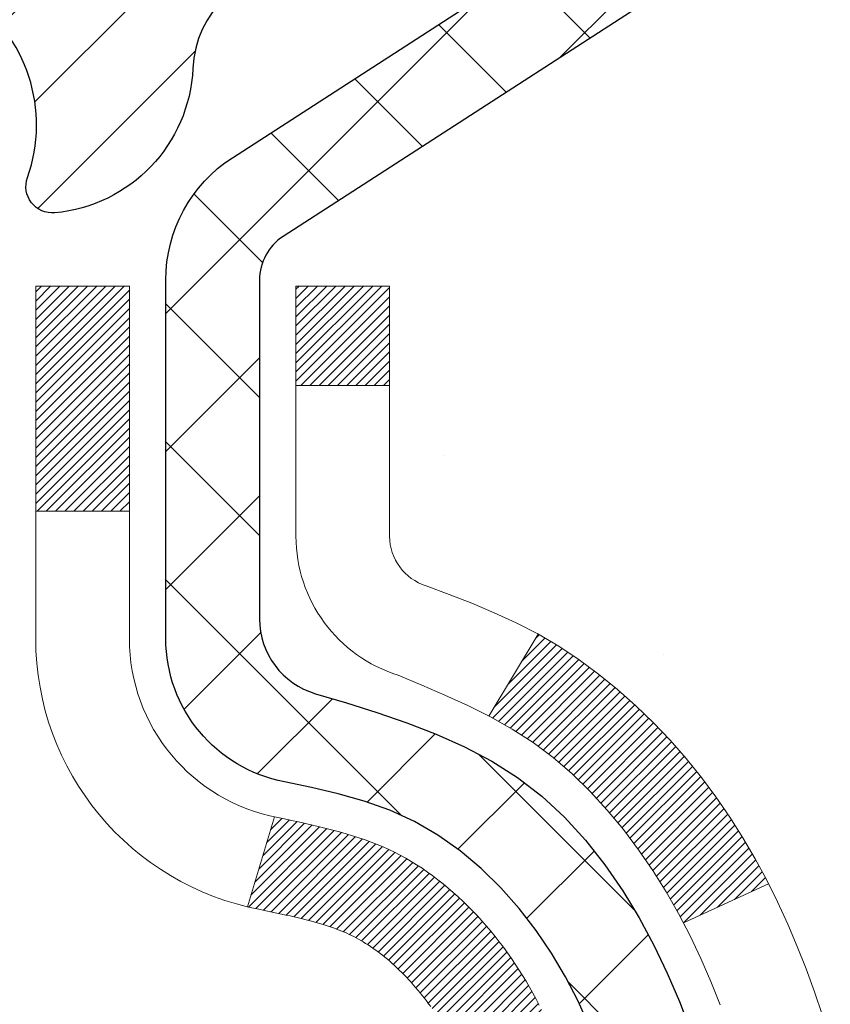
# Model space of a CAD drawing. Extents: x -308 to 3254, y -284 to 1977.
# Drawn here: x 19 to 20, y 19 to 20 of the extents above; entities that cross this region are included whole.
import ezdxf

# ---------------------------------------------------------------- set-up
doc = ezdxf.new("R2010")
doc.units = 0
doc.header["$LTSCALE"] = 5
doc.header["$MEASUREMENT"] = 0
for name, color, linetype, lineweight in [('CONCRETE - H', 130, 'CONTINUOUS', 9), ('DECK COAT - H', 20, 'CONTINUOUS', 20), ('DECK COAT - L', 22, 'CONTINUOUS', 18), ('MIG FOOT - H', 251, 'CONTINUOUS', 20), ('MIG RETAINER - H', 251, 'CONTINUOUS', 20), ('MIG RETAINER - L', 7, 'CONTINUOUS', 30), ('PVC SIDESHEET - H', 170, 'CONTINUOUS', 20), ('PVC SIDESHEET - L', 150, 'CONTINUOUS', 25), ('TEXT - 4', 241, 'CONTINUOUS', 25)]:
    doc.layers.add(name, color=color, linetype=linetype, lineweight=lineweight)
doc.styles.add('ROMANS', font='romans', dxfattribs={"width": 0.9})
doc.dimstyles.get("Standard").update_dxf_attribs({"dimtxt": 0.18, "dimasz": 0.18, "dimexe": 0.18, "dimexo": 0.0625, "dimgap": 0.09, "dimtad": 0, "dimtih": 1, "dimtoh": 1, "dimdec": 4, "dimzin": 0, "dimdsep": 46, "dimtxsty": 'Standard', "dimcen": 0.09, "dimadec": 0, "dimazin": 0, "dimtfac": 1, "dimtdec": 4, "dimtofl": 0, "dimtmove": 0, "dimatfit": 3, "dimfxl": 1, "dimtolj": 1, "dimtzin": 0, "dimarcsym": 0})

msp = doc.modelspace()

# ---------------------------------------------------------------- hatches: boundary and pattern name
at = {"layer": 'CONCRETE - H'}
h = msp.add_hatch(dxfattribs=at)
h.set_pattern_fill('AR-CONC', color=256, scale=0.19)
h.set_pattern_definition([(49.99999999999999, (-105.3136168264671, 707.9384088602638), (1.362794346941432, -0.1192290564669307), [0.1425, -1.5675]), (355, (-105.3136168264671, 707.9384088602638), (-0.2636275338647, 1.429165054030022), [0.114, -1.254]), (100.45144446, (-105.2000506325671, 707.9284731066639), (1.099166808781513, 1.309935982840396), [0.1211063648, -1.3321700128]), (46.18420000000002, (-105.3136168264671, 708.3184088602638), (2.027758528275987, -0.3144866335068454), [0.2137499999999999, -2.351249999999999]), (96.63563549, (-105.1446370109671, 708.2922015769639), (1.775857696781034, 1.850825341471646), [0.1816596498, -1.998256144]), (351.1841639899999, (-105.3136168264671, 708.3184088602638), (1.775857695604069, 1.850825340512981), [0.171, -1.8810000019]), (21, (-105.1236168264671, 708.2234088602638), (1.134123399025077, -0.7649758922641438), [0.1425, -1.5675]), (326.0000000000001, (-105.1236168264671, 708.2234088602638), (0.4622991306510053, 1.377785085589021), [0.114, -1.254]), (71.45144474, (-105.0291065438671, 708.1596608696639), (1.596422515786945, 0.6128091903320723), [0.121106361, -1.3321700128]), (37.50000000000001, (-105.3136168264671, 707.9384088602638), (0.02310372510285227, 0.6324983222794919), [0, -1.2388, 0, -1.273, 0, -1.25875]), (7.499999999999999, (-105.3136168264671, 707.9384088602638), (0.4998321211400824, 0.7493822525764845), [0, -0.7258, 0, -1.2103, 0, -0.47975]), (327.5, (-105.7373168264671, 707.9384088602638), (1.014262628727577, -0.04285425629532154), [0, -0.475, 0, -1.482, 0, -1.9665]), (317.5, (-105.9273168264671, 707.9384088602638), (1.108053721750534, 0.1901994664314037), [0, -0.6175, 0, -0.9842, 0, -1.3965])])
edge = h.paths.add_edge_path()
edge.add_spline(control_points=[(24.86695959717255, 20.88215174248114), (26.10383191943529, 19.45033249969742), (20.67579036380536, 19.39852414560676), (20.37721225972231, 15.68714445445676), (21.5768522475821, 11.93407797719578), (23.40420223782229, 11.98815934431832), (26.51905266122353, 10.23207814233024), (25.92188917552053, 10.14775915574717)], knot_values=[0, 0, 0, 0, 4.391805675832897, 6.729418978340826, 10.50407446197829, 13.94987813409296, 15.34975440482784, 15.34975440482784, 15.34975440482784, 15.34975440482784], degree=3, periodic=0)
edge.add_line((25.92188917552144, 10.14775915574421), (25.42888983209068, 10.1478258326664))
edge.add_line((25.42888983209068, 10.1478258326664), (25.42888983208158, 10.27380984118179))
edge.add_line((25.42888983208158, 10.27380984118179), (25.42888983208113, 10.34467584118181))
edge.add_line((25.42888983208113, 10.34467584118181), (24.75920613208129, 10.34467584118181))
edge.add_arc((24.75920613208123, 10.38404584118121), 0.03936999999939417, 239.9999999998068, 270.00000000008276, ccw=False)
edge.add_line((24.73952113208142, 10.34995042103481), (24.60376022446366, 10.42833201759345))
edge.add_arc((24.54864222446372, 10.33286484118275), 0.1102359999991991, 59.99999999979791, 90.00000000007387)
edge.add_line((24.54864222446358, 10.44310084118194), (23.64068428343484, 10.44310084118183))
edge.add_arc((23.64068428343518, 10.4824708411827), 0.0393700000008721, 240.0000000000473, 269.99999999950364, ccw=False)
edge.add_line((23.62099928343477, 10.44837542103494), (22.94091209727611, 10.84102342385256))
edge.add_arc((22.88091215654856, 10.73710034117721), 0.1200000000002392, 60.00003267867471, 90.00000000012216)
edge.add_line((22.88091215654831, 10.85710034117744), (22.66947077398861, 10.85710034117744))
edge.add_arc((22.66947077398869, 10.89647034117741), 0.0393699999999626, 224.9999999998391, 269.9999999998759, ccw=False)
edge.add_line((22.64163198001333, 10.8686315472022), (22.52516545588095, 10.98509807133462))
edge.add_arc((22.27546348157361, 10.73539609702755), 0.3531319186165907, 44.99999999996903, 76.09799910881578)
edge.add_arc((21.98617888849088, 9.566626323586434), 1.557170273115578, 76.09799910893526, 103.9020008910647)
edge.add_arc((21.69689429540736, 10.735396097028), 0.353131918615958, 103.9020008910766, 135.0000000000326)
edge.add_line((21.44719232110046, 10.98509807133462), (21.33072579696767, 10.86863154720209))
edge.add_arc((21.30288700299261, 10.89647034117695), 0.03936999999950579, 270, 315.00000000020475, ccw=False)
edge.add_line((21.30288700299261, 10.85710034117744), (19.59198190050846, 10.85710034117744))
edge.add_arc((19.59198190050842, 10.89647034117775), 0.03937000000030366, 180.0000000004964, 270.0000000000621, ccw=False)
edge.add_line((19.55261190050814, 10.89647034117741), (19.5526119005079, 18.23586407338519))
edge.add_arc((19.5919819005082, 18.23586407338507), 0.03937000000030366, 107.30237723688111, 179.9999999998346, ccw=False)
edge.add_line((19.58027269213798, 18.27345252027192), (19.59754563323131, 18.27997851706675))
edge.add_line((19.59754563323131, 18.27997851706675), (19.61472222940537, 18.28669289713514))
edge.add_line((19.61472222940537, 18.28669289713514), (19.63170613574229, 18.29378404375063))
edge.add_line((19.63170613574229, 18.29378404375063), (19.64840100732144, 18.30144034018656))
edge.add_line((19.64840100732144, 18.30144034018656), (19.66471049922538, 18.30985016971692))
edge.add_line((19.66471049922538, 18.30985016971692), (19.68054941355021, 18.31916574143781))
edge.add_line((19.68054941355021, 18.31916574143781), (19.69588994286013, 18.32935302151748))
edge.add_line((19.69588994286013, 18.32935302151748), (19.71072269702617, 18.3403182084777))
edge.add_line((19.71072269702617, 18.3403182084777), (19.72503829444722, 18.35196747316274))
edge.add_line((19.72503829444722, 18.35196747316274), (19.73882735004199, 18.36420703764372))
edge.add_line((19.73882735004199, 18.36420703764372), (19.75207862922579, 18.37697033924098))
edge.add_line((19.75207862922579, 18.37697033924098), (19.76477601077849, 18.39026272212675))
edge.add_line((19.76477601077849, 18.39026272212675), (19.77690613837203, 18.40409079821063))
edge.add_line((19.77690613837203, 18.40409079821063), (19.78846892896181, 18.41842216739576))
edge.add_line((19.78846892896181, 18.41842216739576), (19.79946739004308, 18.43321534606082))
edge.add_line((19.79946739004308, 18.43321534606082), (19.80990452911246, 18.44842885058586))
edge.add_line((19.80990452911246, 18.44842885058586), (19.81978335366566, 18.4640211973491))
edge.add_line((19.81978335366566, 18.4640211973491), (19.82910687119838, 18.47995090273059))
edge.add_line((19.82910687119838, 18.47995090273059), (19.83787815283958, 18.49617652498443))
edge.add_line((19.83787815283958, 18.49617652498443), (19.84610539739523, 18.51265999674399))
edge.add_line((19.84610539739523, 18.51265999674399), (19.85380561310384, 18.52936904788146))
edge.add_line((19.85380561310384, 18.52936904788146), (19.86099667648804, 18.54627197966272))
edge.add_line((19.86099667648804, 18.54627197966272), (19.86769694070935, 18.56333857885545))
edge.add_line((19.86769694070935, 18.56333857885545), (19.87392931647, 18.58055283639271))
edge.add_line((19.87392931647, 18.58055283639271), (19.87971924657595, 18.59790663482875))
edge.add_line((19.87971924657595, 18.59790663482875), (19.88509220097612, 18.61539194131353))
edge.add_line((19.88509220097612, 18.61539194131353), (19.89007364961853, 18.63300072299705))
edge.add_line((19.89007364961853, 18.63300072299705), (19.89468906245256, 18.65072494702952))
edge.add_line((19.89468906245256, 18.65072494702952), (19.89896390942621, 18.6685565805609))
edge.add_line((19.89896390942621, 18.6685565805609), (19.90292366048934, 18.68648759074142))
edge.add_line((19.90292366048934, 18.68648759074142), (19.90659378558948, 18.70450994472128))
edge.add_line((19.90659378558948, 18.70450994472128), (19.90999975467648, 18.72261560965023))
edge.add_line((19.90999975467648, 18.72261560965023), (19.9131670376988, 18.74079655267849))
edge.add_line((19.9131670376988, 18.74079655267849), (19.91612110460446, 18.75904474095603))
edge.add_line((19.91612110460446, 18.75904474095603), (19.91888742534329, 18.77735214163374))
edge.add_line((19.91888742534329, 18.77735214163374), (19.9214914698633, 18.79571072186047))
edge.add_line((19.9214914698633, 18.79571072186047), (19.92357576716458, 18.81125631003613))
edge.add_line((19.92357576716458, 18.81125631003613), (19.92359350723345, 18.81125445610553))
edge.add_line((19.92359350723345, 18.81125445610553), (19.92631461004257, 18.83254928956364))
edge.add_line((19.92631461004257, 18.83254928956364), (19.92858464559967, 18.85101321134027))
edge.add_line((19.92858464559967, 18.85101321134027), (19.93079428473274, 18.86949618126698))
edge.add_line((19.93079428473274, 18.86949618126698), (19.93296215189189, 18.8879319516434))
edge.add_arc((19.87431468649773, 18.89485783265684), 0.05905499999975873, 353.2649378252082, 366.6781923676733)
edge.add_line((19.93296899739116, 18.90172549882448), (19.93079428473274, 18.92021948405034))
edge.add_line((19.93079428473274, 18.92021948405034), (19.92858464559967, 18.93870245397704))
edge.add_line((19.92858464559967, 18.93870245397704), (19.92631461004257, 18.95716637575322))
edge.add_line((19.92631461004257, 18.95716637575322), (19.92395870811342, 18.97560321652998))
edge.add_line((19.92395870811342, 18.97560321652998), (19.9214914698633, 18.99400494345662))
edge.add_line((19.9214914698633, 18.99400494345662), (19.91888742534329, 19.01236352368358))
edge.add_line((19.91888742534329, 19.01236352368358), (19.91612110460446, 19.03067092436083))
edge.add_line((19.91612110460446, 19.03067092436083), (19.9131670376988, 19.04891911263883))
edge.add_line((19.9131670376988, 19.04891911263883), (19.90999975467648, 19.06710005566708))
edge.add_line((19.90999975467648, 19.06710005566708), (19.90659378558948, 19.08520572059604))
edge.add_line((19.90659378558948, 19.08520572059604), (19.90292366048934, 19.10322807457567))
edge.add_line((19.90292366048934, 19.10322807457567), (19.89896390942621, 19.12115908475619))
edge.add_line((19.89896390942621, 19.12115908475619), (19.89468906245256, 19.1389907182878))
edge.add_line((19.89468906245256, 19.1389907182878), (19.89007364961853, 19.15671494232026))
edge.add_line((19.89007364961853, 19.15671494232026), (19.88509220097612, 19.17432372400378))
edge.add_line((19.88509220097612, 19.17432372400378), (19.87971924657595, 19.19180903048834))
edge.add_line((19.87971924657595, 19.19180903048834), (19.87392931647, 19.20916282892438))
edge.add_line((19.87392931647, 19.20916282892438), (19.86769694070935, 19.22637708646187))
edge.add_line((19.86769694070935, 19.22637708646187), (19.86099667648804, 19.24344368565437))
edge.add_line((19.86099667648804, 19.24344368565437), (19.85380561310384, 19.26034661743563))
edge.add_line((19.85380561310384, 19.26034661743563), (19.84610539739523, 19.27705566857333))
edge.add_line((19.84610539739523, 19.27705566857333), (19.83787815283958, 19.29353914033288))
edge.add_line((19.83787815283958, 19.29353914033288), (19.82910687119838, 19.30976476258672))
edge.add_line((19.82910687119838, 19.30976476258672), (19.81978335366566, 19.32569446796822))
edge.add_line((19.81978335366566, 19.32569446796822), (19.80990452911246, 19.34128681473146))
edge.add_line((19.80990452911246, 19.34128681473146), (19.79946739004308, 19.35650031925627))
edge.add_line((19.79946739004308, 19.35650031925627), (19.78846892896135, 19.37129349792156))
edge.add_line((19.78846892896135, 19.37129349792156), (19.77690613837203, 19.38562486710669))
edge.add_line((19.77690613837203, 19.38562486710669), (19.76477601077849, 19.39945294319057))
edge.add_line((19.76477601077849, 19.39945294319057), (19.75207862922534, 19.41274532607633))
edge.add_line((19.75207862922534, 19.41274532607633), (19.73882735004199, 19.42550862767337))
edge.add_line((19.73882735004199, 19.42550862767337), (19.72503829444722, 19.43774819215457))
edge.add_line((19.72503829444722, 19.43774819215457), (19.71072269702617, 19.44939745683939))
edge.add_line((19.71072269702617, 19.44939745683939), (19.69588994286013, 19.46036264379961))
edge.add_line((19.69588994286013, 19.46036264379961), (19.68054941355021, 19.47054992387928))
edge.add_line((19.68054941355021, 19.47054992387928), (19.66489726498511, 19.47975565032982))
edge.add_line((19.66489726498511, 19.47975565032982), (19.66490347775934, 19.47976598811226))
edge.add_line((19.66490347775934, 19.47976598811226), (19.66471049922538, 19.47986549560039))
edge.add_line((19.66471049922538, 19.47986549560039), (19.66489726498511, 19.47975565032982))
edge.add_line((19.66489726498511, 19.47975565032982), (19.64840100732144, 19.4882753251303))
edge.add_line((19.64840100732144, 19.4882753251303), (19.63170613574184, 19.49593162156623))
edge.add_line((19.63170613574184, 19.49593162156623), (19.61472222940537, 19.50302276818172))
edge.add_line((19.61472222940537, 19.50302276818172), (19.59754563323131, 19.50973714825011))
edge.add_line((19.59754563323131, 19.50973714825011), (19.58027269213778, 19.51626314504506))
edge.add_arc((19.59198190050795, 19.5538515919319), 0.03937000000026621, 180.0000000006618, 252.6976227631979, ccw=False)
edge.add_line((19.55261190050769, 19.55385159193145), (19.55261190050814, 19.6677410296719))
edge.add_line((19.55261190050814, 19.6677410296719), (19.55261190050814, 19.74308664079069))
edge.add_line((19.55261190050814, 19.74308664079069), (19.48174590050812, 19.74308664079069))
edge.add_line((19.48174590050812, 19.74308664079069), (19.45445100411428, 19.74308664079047))
edge.add_arc((19.49355690050706, 19.74763919691134), 0.03936999999894306, 122.90315213850349, 186.6402612622078, ccw=False)
edge.add_line((19.47217030387228, 19.78069385443939), (19.7873882443282, 19.98464208591247))
edge.add_arc((19.60969840050667, 20.18333443934034), 0.2665564328768393, 311.8061494065188, 360.000000000171)
edge.add_line((19.87625483338351, 20.18333443934114), (19.87625483338351, 20.23254804169039))
edge.add_line((19.87625483338351, 20.23254804169039), (19.89513279026059, 20.23254804169062))
edge.add_line((19.89513279026059, 20.23254804169062), (19.96599853829238, 20.23254804169062))
edge.add_line((19.96599853829238, 20.23254804169062), (19.96599853829238, 20.17885416910019))
edge.add_line((19.96599853829238, 20.17885416910019), (20.16481743593027, 20.17885416910019))
edge.add_arc((20.1648174359303, 20.25759432658049), 0.07874015748029706, 269.9999999999793, 360)
edge.add_line((20.2435575934106, 20.25759432658049), (20.2435575934106, 20.88215174248114))
edge.add_line((20.2435575934106, 20.88215174248114), (21.31067623419867, 20.88215174248114))
edge.add_line((21.31067623419867, 20.88215174248114), (24.86695959717255, 20.88215174248114))
at = {"layer": 'DECK COAT - H'}
h = msp.add_hatch(dxfattribs=at)
h.set_pattern_fill('ANSI31', color=256, scale=0.03937, style=0)
h.set_pattern_definition([(45, (-164.975503855045, -78.31196179975552), (-0.003479849246914297, 0.003479849246914297), [])])
h.paths.add_polyline_path([(19.54356551529796, 19.23942472465808), (19.54173493611634, 19.24076579541929), (19.53990685536033, 19.24206164142458), (19.53808261624491, 19.24331179609692), (19.53626356198507, 19.24451579285881), (19.53445132217431, 19.24567301797617), (19.53265033029552, 19.24678153111813), (19.52997100754183, 19.24836892337476), (19.52643254060573, 19.25030259083746), (19.52289048559842, 19.25207983199402), (19.52020974900066, 19.25330370363542), (19.51835904293117, 19.25410815819021), (19.51643348111466, 19.25490570887598), (19.51441946714786, 19.25570102489735), (19.51231660862382, 19.25649364802587), (19.51012555741423, 19.25728287898016), (19.50784696539122, 19.25806801847864), (19.5054814844265, 19.25884836723981), (19.50303014217471, 19.2596231073652), (19.50049599246009, 19.26039122686882), (19.49787995152442, 19.26115311204421), (19.49518247588517, 19.26190935008026), (19.49240402205979, 19.26266052816561), (19.48954504656572, 19.26340723348926), (19.48660600591998, 19.26415005323997), (19.48358735664047, 19.26488957460663), (19.48048955524419, 19.2656263847781), (19.47731253136172, 19.26636150100524), (19.47405604780593, 19.26709725916317), (19.47072196551576, 19.26783547126888), (19.46731224638293, 19.26857789872145), (19.46382885229801, 19.26932630291992), (19.46027374515248, 19.2700824452636), (19.45664888683737, 19.27084808715131), (19.45502853983808, 19.27121260170168, -0.01216223081922373), (19.44510193577699, 19.27332862495314), (19.46541921772078, 19.3413940992275, 0.00498223423146265), (19.46811285939944, 19.3408602185857), (19.47299476399431, 19.33982600473882), (19.47841170065695, 19.33867701656709), (19.48377994439321, 19.33752112792297), (19.48909601437541, 19.33635074394033), (19.49435642977565, 19.33515826975304), (19.4995572766185, 19.33393591155016), (19.50469430083027, 19.33267631420472), (19.5097647537647, 19.33137340967949), (19.51476596272246, 19.33002118056345), (19.51969525500468, 19.32861360944526), (19.52454995791223, 19.3271446789139), (19.52932739874623, 19.32560837155813), (19.53402490480735, 19.32399866996684), (19.53863980339671, 19.32230955672878), (19.54316942181518, 19.32053501443283), (19.54761138365248, 19.31866884865769), (19.55197972906436, 19.31669721601804), (19.55628819047493, 19.31461278600284), (19.5605434980354, 19.31241354110978), (19.56475238189697, 19.31009746383654), (19.56892157221083, 19.30766253668094), (19.5730577103765, 19.30510679112854), (19.57715680434936, 19.30243420541069), (19.58121220673516, 19.29965047391113), (19.58522211271466, 19.29675866811601), (19.58918471746907, 19.29376185951162), (19.5930982161789, 19.29066311958411), (19.59696080357222, 19.28746551915208), (19.60077052605985, 19.28417201874061), (19.60452548429171, 19.2807860457209), (19.60822390905778, 19.27731130538643), (19.6118640311478, 19.27375150303067), (19.61544408135174, 19.27011034394695), (19.61896229045934, 19.26639153342865), (19.62241688926079, 19.26259877676921), (19.62580610854562, 19.25873577926211), (19.62912817910356, 19.25480624620081), (19.63238133172504, 19.25081388287856), (19.63556379719935, 19.24676239458893), (19.63867380631669, 19.24265548662515), (19.64170928340391, 19.23849706373369), (19.64467002295956, 19.23428933796379), (19.64755729137792, 19.23003329128028), (19.65037235690616, 19.22572990416859), (19.65311648779166, 19.22138015711437), (19.65579095228091, 19.21698503060281), (19.65839701862129, 19.21254550511946), (19.66093595505973, 19.20806256114986), (19.66340902984317, 19.20353717917931), (19.66581751121922, 19.19897033969323), (19.66816266743413, 19.19436302317717), (19.67044576673575, 19.18971621011644), (19.67266807737056, 19.18503088099658), (19.67483086758594, 19.180308016303), (19.6753470360392, 19.17914069962978), (19.61062786200856, 19.15027862812008), (19.6097377710968, 19.15226257467748), (19.60853136782944, 19.15488809099975), (19.60730733749884, 19.15748887799896), (19.60606548137267, 19.16006482688647), (19.6048057774141, 19.16261561387626), (19.60352840211718, 19.16514074645943), (19.60223316343573, 19.16764024327381), (19.60091985663135, 19.17011413941361), (19.59958827696565, 19.1725624699734), (19.5982382197009, 19.17498527004784), (19.59686948009826, 19.17738257473115), (19.59548185342024, 19.17975441911801), (19.5940751349282, 19.18210083830286), (19.59264911988421, 19.18442186738014), (19.59120360354964, 19.18671754144441), (19.58973838118678, 19.18898789559012), (19.58825324805721, 19.19123296491159), (19.58674799942278, 19.19345278450362), (19.58522198450319, 19.19564789348715), (19.58367229413594, 19.19782142037047), (19.58209920765299, 19.19997295305427), (19.58050365702994, 19.20210134698402), (19.57888657424306, 19.20420545760476), (19.57724889126794, 19.20628414036162), (19.57559154008086, 19.20833625069997), (19.57391545265742, 19.21036064406496), (19.57222156097365, 19.21235617590185), (19.57051079700537, 19.21432170165588), (19.56878409272886, 19.21625607677208), (19.56704238011949, 19.21815815669584), (19.56528659115352, 19.22002679687228), (19.56351765780678, 19.22186085274677), (19.56173653105967, 19.22365916179581), (19.55994538589326, 19.22541953072948), (19.5581459195536, 19.22714060504427), (19.55633908922655, 19.22882180256909), (19.55452585209824, 19.23046254113274), (19.55270716535429, 19.23206223856425), (19.55088398618105, 19.23362031269232), (19.54905727176393, 19.23513618134587), (19.54722797928903, 19.23660926235391), (19.54539706594247, 19.23803897354514)])
h.paths.add_polyline_path([(19.28489359187952, 19.74301835729977), (19.35575959187955, 19.74301835729977), (19.35575959187955, 19.57268855572283), (19.28489359187952, 19.57268855572295)])
h.paths.add_polyline_path([(19.74090155746572, 19.31648042744484), (19.72945459726103, 19.33174356258678), (19.71728235237279, 19.34649575916637), (19.70437588684777, 19.36059613441773), (19.69072640053642, 19.37390285638207), (19.67632509328988, 19.38627409310106), (19.66116385683441, 19.39756975457874), (19.64528138364099, 19.40776758288916), (19.62763411281745, 19.41768696507961), (19.66489495635656, 19.47968736683879), (19.68054710492143, 19.47048164038847), (19.69588763423135, 19.46029436030881), (19.71072038839739, 19.44932917334859), (19.72503598581866, 19.43767990866354), (19.73882504141343, 19.42544034418256), (19.75207632059679, 19.41267704258541), (19.76477370214971, 19.39938465969965), (19.77690382974325, 19.38555658361565), (19.7884666203328, 19.37122521443064), (19.79946508141452, 19.35643203576535), (19.80990222048391, 19.34121853124066), (19.81978104503688, 19.32562618447719), (19.8291045625696, 19.30969647909581), (19.83787584421103, 19.29347085684196), (19.83921739985013, 19.29078301957861), (19.77483977627449, 19.26106241721561), (19.77109191023342, 19.26825297302969), (19.76169365716797, 19.28471725125326), (19.75163917768455, 19.30079824950963)])
h.paths.add_polyline_path([(19.48174359187934, 19.74301835729977), (19.55260959187936, 19.74301835729977), (19.55260959187936, 19.6676727461811), (19.48174359187934, 19.6676727461811)])
at = {"layer": 'MIG FOOT - H'}
h = msp.add_hatch(dxfattribs=at)
h.set_pattern_fill('ANSI31', color=256, scale=1.9685, style=0)
h.set_pattern_definition([(45, (-930.3630952094743, -446.6805832665008), (-0.1739924623457148, 0.1739924623457148), [])])
h.paths.add_polyline_path([(19.21267507990675, 19.64491865573564), (19.04867507990699, 19.64491865573552), (19.04867507990744, 19.08241865573552), (19.2126750799072, 19.08241865573552)])
edge = h.paths.add_edge_path()
edge.add_line((21.76742504890731, 10.56175865573573), (19.40300507990744, 10.56175865573573))
edge.add_arc((19.4030050799071, 10.75208865573563), 0.1903299999999604, 179.9999999999829, 270.0000000000342, ccw=False)
edge.add_line((19.2126750799072, 10.75208865573575), (19.21267507990743, 18.70741865573564))
edge.add_line((19.21267507990765, 18.70741865573552), (19.04867507990744, 18.70741865573552))
edge.add_line((19.04867507990744, 18.70741865573552), (19.04867507990744, 10.75208865573563))
edge.add_arc((19.40300507990756, 10.75208865573575), 0.3543300000001182, 180.0000000000092, 269.9999999999816)
edge.add_line((19.40300507990733, 10.39775865573574), (21.76742504890731, 10.39775865573574))
edge.add_line((21.76742504890731, 10.39775865573574), (21.7674250489072, 10.56175865573573))
h.paths.add_polyline_path([(22.73617507990699, 10.56175865573562), (22.20492811090722, 10.56175865573562), (22.20492811090699, 10.39775865573563), (22.73617507990744, 10.39775865573574)])
at = {"layer": 'MIG RETAINER - H'}
h = msp.add_hatch(dxfattribs=at)
h.set_pattern_fill('ANSI31', color=256, scale=0.47, style=0)
h.set_pattern_definition([(45, (-930.3630952094743, -417.3794395729445), (-0.04154252339470966, 0.04154252339470967), [])])
h.paths.add_polyline_path([(18.81067507990898, 17.97291865573561), (18.81067507990761, 18.6740355628699), (18.88497141418944, 18.73862038093012), (19.04867507990744, 18.73862038093012), (19.04867507990789, 17.97291865573573)])
edge = h.paths.add_edge_path()
edge.add_arc((19.59067507990576, 20.42191865573795), 0.07800000000003138, 270.000000000501, 360.0000000000418)
edge.add_line((19.66867507990597, 20.42191865573795), (19.66867507990563, 20.68491865573503))
edge.add_arc((19.68867507990572, 20.68491865573526), 0.02000000000020918, 90.00000000195422, 180.0000000006514, ccw=False)
edge.add_line((19.68867507990504, 20.70491865573547), (19.77567507990491, 20.7049186557374))
edge.add_arc((19.77567507990548, 20.67491865573732), 0.03000000000002956, 2.1719870346714742e-10, 90.0000000013028, ccw=False)
edge.add_line((19.80567507990568, 20.67491865573743), (19.80567507990636, 20.1399186557303))
edge.add_arc((19.64867507990644, 20.13991865573018), 0.1569999999999254, -90.00000000033191, 6.230038707144558e-11, ccw=False)
edge.add_line((19.64867507990553, 19.98291865573015), (19.48241476494823, 19.98291865573105))
edge.add_arc((19.48241476495892, 19.90417897069949), 0.07873968503150763, 90.00000000777618, 177.4144840053407)
edge.add_arc((19.28887230589262, 19.91291865573498), 0.114999999999426, 275.2124696741832, 357.41448399788595, ccw=False)
edge.add_arc((19.29750299121784, 19.81831151398171), 0.02000000000000517, 160.3257550186187, 275.2124696744299, ccw=False)
edge.add_arc((19.1674560247865, 19.8648091281699), 0.1181095275611714, 340.3257550185371, 642.6342225154141)
edge.add_arc((19.19766418494683, 19.7300437443987), 0.02000000000040289, -10.621520467928804, 102.63422251394002, ccw=False)
edge.add_arc((19.13967507990688, 19.74091865573666), 0.07899999999997757, 270.0000000008245, 349.3784795304081, ccw=False)
edge.add_line((19.13967507990779, 19.66191865573671), (19.06567507990658, 19.66191865573558))
edge.add_arc((19.06567507990681, 19.64491865573552), 0.01699999999999591, 90.00000000076633, 180)
edge.add_line((19.04867507990699, 19.64491865573552), (19.04867507990755, 19.05121693054082))
edge.add_line((19.04867507990744, 19.05121693054082), (18.88497141418955, 19.05121693054082))
edge.add_line((18.88497141418944, 19.05121693054082), (18.81067507990738, 19.11580174860114))
edge.add_line((18.81067507990761, 19.11580174860114), (18.81067507990568, 20.6749186557347))
edge.add_arc((18.84067507990554, 20.6749186557347), 0.02999999999985903, 90.00000000043423, 180.0000000002171, ccw=False)
edge.add_line((18.84067507990508, 20.70491865573467), (18.90567507990525, 20.70491865573536))
edge.add_arc((18.90567507990559, 20.68491865573526), 0.01999999999998181, 0, 90.00000000065143, ccw=False)
edge.add_line((18.92567507990557, 20.68491865573526), (18.92567507990591, 20.42191865573386))
edge.add_arc((19.003675079906, 20.42191865573398), 0.07799999999997453, 180.0000000000835, 270.0000000004176)
edge.add_line((19.00367507990646, 20.343918655734), (19.00767507990648, 20.343918655734))
edge.add_arc((19.00767507990591, 20.42191865573386), 0.07799999999986085, 270.000000000334, 360.0000000001671)
edge.add_line((19.08567507990588, 20.42191865573409), (19.08567507990554, 20.68491865573469))
edge.add_arc((19.10567507990541, 20.68491865573469), 0.01999999999998181, 90.00000000032571, 180, ccw=False)
edge.add_line((19.10567507990541, 20.70491865573467), (19.24712172796174, 20.70491865573558))
edge.add_line((19.24712172796185, 20.7049186557357), (19.24712172796185, 20.37402344951852))
edge.add_line((19.24712172796185, 20.3740234495184), (19.26640729035958, 20.35469284261649))
edge.add_line((19.26640729035958, 20.3546928426166), (19.26640729035958, 20.27755059303126))
edge.add_line((19.26640729035958, 20.27755059303126), (19.32426397754821, 20.23897946823831))
edge.add_line((19.32426397754821, 20.23897946823831), (19.38212066473685, 20.27755059303126))
edge.add_line((19.38212066473685, 20.27755059303126), (19.38212066473685, 20.35469284261649))
edge.add_line((19.38212066473685, 20.3546928426166), (19.40140622713366, 20.37397840501262))
edge.add_line((19.40140622713366, 20.37397840501262), (19.40140622713366, 20.7049186557357))
edge.add_line((19.40140622713366, 20.7049186557357), (19.48867507990568, 20.70491865573581))
edge.add_arc((19.48867507990568, 20.68491865573583), 0.01999999999998181, 0, 90, ccw=False)
edge.add_line((19.50867507990566, 20.68491865573583), (19.508675079906, 20.42191865573773))
edge.add_arc((19.58667507990609, 20.42191865573795), 0.07800000000008822, 180.000000000167, 270.000000000334)
edge.add_line((19.58667507990654, 20.34391865573787), (19.59067507990656, 20.34391865573787))
at = {"layer": 'PVC SIDESHEET - H'}
h = msp.add_hatch(dxfattribs=at)
h.set_pattern_fill('ANSI37', color=256, scale=0.59055, style=0)
h.set_pattern_definition([(45, (-164.9755038550767, 76.30825299309208), (-0.05219773870371446, 0.05219773870371446), []), (135, (-164.9755038550767, 76.30825299309208), (-0.05219773870371446, -0.05219773870371446), [])])
edge = h.paths.add_edge_path()
edge.add_line((19.38331859187988, 19.67369911710261), (19.38331859187966, 19.74757091341985))
edge.add_arc((19.49355459187949, 19.74757091342019), 0.1102359999998299, 122.9031521393936, 180.0000000001773, ccw=False)
edge.add_line((19.43367212129911, 19.8401239545002), (19.65454198355511, 19.98302831371154))
edge.add_arc((19.64867507986935, 20.13991865580158), 0.1569999999999578, 272.1415739096961, 360.000000000083)
edge.add_line((19.8056750798693, 20.13991865580181), (19.8056750798693, 20.16476862179684))
edge.add_line((19.8056750798693, 20.16476862179684), (19.80567507990568, 20.67491865573743))
edge.add_arc((19.77567507990568, 20.67491865573732), 0.03000000000000114, 2.171258662545678e-10, 90.00000000124845)
edge.add_line((19.77567507990503, 20.70491865573729), (19.40300359211315, 20.7049186558487))
edge.add_line((19.40300359211315, 20.7049186558487), (19.40300359211292, 20.76397377139483))
edge.add_line((19.40300359211292, 20.76397377139483), (19.42760969767065, 20.7836586558409))
edge.add_line((19.42760969767065, 20.7836586558409), (19.76601652475316, 20.78365865584192))
edge.add_arc((19.7660165247535, 20.67342265584182), 0.1102360000000999, 1.7718093658913858e-10, 90.00000000017718, ccw=False)
edge.add_line((19.8762525247536, 20.67342265584216), (19.87625252475496, 20.18326615585011))
edge.add_arc((19.60969609187816, 20.18326615584954), 0.2665564328767971, -48.193850593524814, 1.2221335055073723e-10, ccw=False)
edge.add_line((19.78738593569952, 19.98457380242155), (19.47216799524372, 19.78062557094859))
edge.add_arc((19.4935545918796, 19.74757091342008), 0.03936999999990886, 122.9031521394809, 180.0000000003309)
edge.add_line((19.45418459187968, 19.74757091341985), (19.45418459187991, 19.67369911710261))
edge.add_line((19.45418459187991, 19.67369911710261), (19.45418459187968, 19.49124101614427))
edge.add_arc((19.51323959188043, 19.49124101614416), 0.05905500000075392, 179.9999999998897, 253.1842656923687)
edge.add_line((19.49615529450617, 19.43471120269749), (19.51991556640488, 19.4276395910565))
edge.add_line((19.51991556640488, 19.4276395910565), (19.54297316637658, 19.42037942670879))
edge.add_line((19.54297316637658, 19.42037942670879), (19.56564894656563, 19.41255961695083))
edge.add_line((19.56564894656563, 19.41255961695083), (19.58778661423108, 19.40395107853647))
edge.add_line((19.58778661423108, 19.40395107853647), (19.60922987663176, 19.39432472821966))
edge.add_line((19.60922987663176, 19.39432472821966), (19.6298224410265, 19.38345148275425))
edge.add_line((19.6298224410265, 19.38345148275425), (19.64940801467461, 19.37110225889433))
edge.add_line((19.64940801467461, 19.37110225889433), (19.66783033623247, 19.35704806135209))
edge.add_line((19.66783033623247, 19.35704806135209), (19.68497541803222, 19.34117832116635))
edge.add_line((19.68497541803222, 19.34117832116635), (19.70085507744525, 19.32373490214616))
edge.add_line((19.70085507744525, 19.32373490214616), (19.71550442882031, 19.3050249327232))
edge.add_line((19.71550442882031, 19.3050249327232), (19.72895858650568, 19.28535554132975))
edge.add_line((19.72895858650568, 19.28535554132975), (19.7412529840673, 19.26503178114581))
edge.add_line((19.7412529840673, 19.26503178114581), (19.75243866450765, 19.24425722718627))
edge.add_line((19.75243866450765, 19.24425722718627), (19.76258902198643, 19.2230901478631))
edge.add_line((19.76258902198643, 19.2230901478631), (19.77177848084025, 19.20157561604174))
edge.add_line((19.77177848084025, 19.20157561604174), (19.78007638856243, 19.17974404165159))
edge.add_line((19.78007638856243, 19.17974404165159), (19.78754983204627, 19.15761930555448))
edge.add_line((19.78754983204627, 19.15761930555448), (19.79426588783568, 19.13522525872338))
edge.add_line((19.79426588783568, 19.13522525872338), (19.80029163247437, 19.11258575213094))
edge.add_line((19.80029163247437, 19.11258575213094), (19.80569414250672, 19.08972463675013))
edge.add_line((19.80569414250672, 19.08972463675013), (19.81054049447667, 19.0666657635536))
edge.add_line((19.81054049447667, 19.0666657635536), (19.81489776492836, 19.04343298351432))
edge.add_line((19.81489776492836, 19.04343298351432), (19.81883303040573, 19.02005014760505))
edge.add_line((19.81883303040573, 19.02005014760505), (19.82241336745247, 18.99654110679853))
edge.add_line((19.82241336745247, 18.99654110679853), (19.8257058526132, 18.97292971206775))
edge.add_line((19.8257058526132, 18.97292971206775), (19.82877756243161, 18.94923981438535))
edge.add_line((19.82877756243161, 18.94923981438535), (19.83169557345187, 18.92549526472419))
edge.add_line((19.83169557345187, 18.92549526472419), (19.83452696221812, 18.90171991405725))
edge.add_arc((19.77588002651109, 18.8947895491674), 0.05905500000280411, -6.8432107006456135, 6.7394427278468925, ccw=False)
edge.add_line((19.83451431450854, 18.88775298065957), (19.83169557345187, 18.86408383361106))
edge.add_line((19.83169557345187, 18.86408383361106), (19.82877756243184, 18.84033928395002))
edge.add_line((19.82877756243184, 18.84033928395002), (19.8257058526132, 18.81664938626761))
edge.add_line((19.8257058526132, 18.81664938626761), (19.82241336745247, 18.79303799153683))
edge.add_line((19.82241336745247, 18.79303799153683), (19.81883303040573, 18.76952895073032))
edge.add_line((19.81883303040573, 18.76952895073032), (19.81489776492836, 18.74614611482104))
edge.add_line((19.81489776492836, 18.74614611482104), (19.81054049447667, 18.72291333478177))
edge.add_line((19.81054049447667, 18.72291333478177), (19.80569414250672, 18.69985446158523))
edge.add_line((19.80569414250672, 18.69985446158523), (19.80029163247437, 18.67699334620443))
edge.add_line((19.80029163247437, 18.67699334620443), (19.79426588783568, 18.65435383961199))
edge.add_line((19.79426588783568, 18.65435383961199), (19.78754983204627, 18.63195979278078))
edge.add_line((19.78754983204627, 18.63195979278078), (19.78007638856243, 18.60983505668378))
edge.add_line((19.78007638856243, 18.60983505668378), (19.77177848084025, 18.58800348229352))
edge.add_line((19.77177848084025, 18.58800348229352), (19.76258902198643, 18.56648895047226))
edge.add_line((19.76258902198643, 18.56648895047226), (19.75243866450765, 18.5453218711491))
edge.add_line((19.75243866450765, 18.5453218711491), (19.7412529840673, 18.52454731718956))
edge.add_line((19.7412529840673, 18.52454731718956), (19.72895858650568, 18.50422355700562))
edge.add_line((19.72895858650568, 18.50422355700562), (19.71550442882031, 18.48455416561217))
edge.add_line((19.71550442882031, 18.48455416561217), (19.70085507744525, 18.46584419618932))
edge.add_line((19.70085507744525, 18.46584419618932), (19.68497541803222, 18.44840077716901))
edge.add_line((19.68497541803222, 18.44840077716901), (19.66783033623224, 18.43253103698328))
edge.add_line((19.66783033623224, 18.43253103698328), (19.64940801467461, 18.41847683944104))
edge.add_line((19.64940801467461, 18.41847683944104), (19.6298224410265, 18.40612761558111))
edge.add_line((19.6298224410265, 18.40612761558111), (19.60922987663153, 18.39525437011571))
edge.add_line((19.60922987663153, 18.39525437011571), (19.58778661423108, 18.3856280197989))
edge.add_line((19.58778661423108, 18.3856280197989), (19.56564894656563, 18.37701948138454))
edge.add_line((19.56564894656563, 18.37701948138454), (19.54297316637658, 18.36919967162657))
edge.add_line((19.54297316637658, 18.36919967162657), (19.51991556640488, 18.36193950727886))
edge.add_line((19.51991556640488, 18.36193950727886), (19.49663243939168, 18.35500990509559))
edge.add_arc((19.51323959187951, 18.29833808219166), 0.059055000000066, 106.3327337578024, 179.9999999998897)
edge.add_line((19.45418459187945, 18.29833808219178), (19.38331859188943, 18.29833808219178))
edge.add_line((19.38331859188943, 18.29833808219178), (19.38331859187966, 18.31329295803084))
edge.add_arc((19.49355459187989, 18.31329295803073), 0.1102360000002278, 100.6398328217573, 179.9999999999409, ccw=False)
edge.add_line((19.47320120589566, 18.42163369540606), (19.49351902257709, 18.42597968846815))
edge.add_line((19.49351902257709, 18.42597968846815), (19.51366240517123, 18.43074215128979))
edge.add_line((19.51366240517123, 18.43074215128979), (19.53345691959126, 18.43633755363055))
edge.add_line((19.53345691959126, 18.43633755363055), (19.55272813174966, 18.4431823652501))
edge.add_line((19.55272813174966, 18.4431823652501), (19.57130310383937, 18.45168529200123))
edge.add_line((19.57130310383937, 18.45168529200123), (19.5890594020872, 18.4619929840627))
edge.add_line((19.5890594020872, 18.4619929840627), (19.60593608087166, 18.47393304148068))
edge.add_line((19.60593608087166, 18.47393304148068), (19.62187591437751, 18.48731376294234))
edge.add_line((19.62187591437751, 18.48731376294234), (19.63682167678999, 18.50194344713464))
edge.add_line((19.63682167678999, 18.50194344713464), (19.65071614229433, 18.51763039274488))
edge.add_line((19.65071614229433, 18.51763039274488), (19.66350208507552, 18.53418289846013))
edge.add_line((19.66350208507552, 18.53418289846013), (19.6751334160696, 18.55141973421985))
edge.add_line((19.6751334160696, 18.55141973421985), (19.68564935767213, 18.56923988347035))
edge.add_line((19.68564935767213, 18.56923988347035), (19.69512857703776, 18.58757941731744))
edge.add_line((19.69512857703776, 18.58757941731744), (19.70364995478363, 18.60637460757357))
edge.add_line((19.70364995478363, 18.60637460757357), (19.71129237152687, 18.62556172605161))
edge.add_line((19.71129237152687, 18.62556172605161), (19.71813470788439, 18.64507704456412))
edge.add_line((19.71813470788439, 18.64507704456412), (19.72425584447356, 18.66485683492374))
edge.add_line((19.72425584447356, 18.66485683492374), (19.72973466191152, 18.68483736894302))
edge.add_line((19.72973466191152, 18.68483736894302), (19.73465004081518, 18.70495491843462))
edge.add_line((19.73465004081518, 18.70495491843462), (19.73908026598852, 18.72514698654936))
edge.add_line((19.73908026598852, 18.72514698654936), (19.74308992924412, 18.74537937507557))
edge.add_line((19.74308992924412, 18.74537937507557), (19.74672993534924, 18.76564617214854))
edge.add_line((19.74672993534924, 18.76564617214854), (19.75005059444871, 18.78594269478322))
edge.add_line((19.75005059444871, 18.78594269478322), (19.75310221668624, 18.80626425999424))
edge.add_line((19.75310221668624, 18.80626425999424), (19.75593511220669, 18.82660618479667))
edge.add_line((19.75593511220669, 18.82660618479667), (19.75859959115374, 18.84696378620504))
edge.add_line((19.75859959115374, 18.84696378620504), (19.76114596367202, 18.86733238123452))
edge.add_line((19.76114596367202, 18.86733238123452), (19.76361259074784, 18.88760905995787))
edge.add_arc((19.70499575358033, 18.89478954916797), 0.05905499999846116, 353.0161331700103, 366.887863452827)
edge.add_line((19.76362453990569, 18.90187181143585), (19.76114596367202, 18.92224671710096))
edge.add_line((19.76114596367202, 18.92224671710096), (19.75859959115374, 18.94261531213033))
edge.add_line((19.75859959115374, 18.94261531213033), (19.75593511220669, 18.96297291353881))
edge.add_line((19.75593511220669, 18.96297291353881), (19.75310221668624, 18.98331483834113))
edge.add_line((19.75310221668624, 18.98331483834113), (19.75005059444871, 19.00363640355215))
edge.add_line((19.75005059444871, 19.00363640355215), (19.74672993534924, 19.02393292618683))
edge.add_line((19.74672993534924, 19.02393292618683), (19.74308992924412, 19.04419972325979))
edge.add_line((19.74308992924412, 19.04419972325979), (19.73908026598852, 19.06443211178612))
edge.add_line((19.73908026598852, 19.06443211178612), (19.73465004081518, 19.08462417990074))
edge.add_line((19.73465004081518, 19.08462417990074), (19.72973466191152, 19.10474172939246))
edge.add_line((19.72973466191152, 19.10474172939246), (19.72425584447356, 19.12472226341174))
edge.add_line((19.72425584447356, 19.12472226341174), (19.71813470788439, 19.14450205377125))
edge.add_line((19.71813470788439, 19.14450205377125), (19.71129237152687, 19.16401737228375))
edge.add_line((19.71129237152687, 19.16401737228375), (19.70364995478363, 19.1832044907618))
edge.add_line((19.70364995478363, 19.1832044907618), (19.69512857703776, 19.20199968101804))
edge.add_line((19.69512857703776, 19.20199968101804), (19.68564935767213, 19.22033921486502))
edge.add_line((19.68564935767213, 19.22033921486502), (19.6751334160696, 19.23815936411552))
edge.add_line((19.6751334160696, 19.23815936411552), (19.66350208507552, 19.25539619987524))
edge.add_line((19.66350208507552, 19.25539619987524), (19.65071614229433, 19.27194870559049))
edge.add_line((19.65071614229433, 19.27194870559049), (19.63682167678999, 19.28763565120073))
edge.add_line((19.63682167678999, 19.28763565120073), (19.62187591437751, 19.30226533539314))
edge.add_line((19.62187591437751, 19.30226533539314), (19.60593608087166, 19.31564605685469))
edge.add_line((19.60593608087166, 19.31564605685469), (19.5890594020872, 19.32758611427266))
edge.add_line((19.5890594020872, 19.32758611427266), (19.57130310383937, 19.33789380633414))
edge.add_line((19.57130310383937, 19.33789380633414), (19.55272813174966, 19.34639673308538))
edge.add_line((19.55272813174966, 19.34639673308538), (19.53345691959126, 19.35324154470482))
edge.add_line((19.53345691959126, 19.35324154470482), (19.51366240517123, 19.35883694704569))
edge.add_line((19.51366240517123, 19.35883694704569), (19.49351902257709, 19.36359940986733))
edge.add_line((19.49351902257709, 19.36359940986733), (19.47320120589566, 19.36794540292931))
edge.add_arc((19.49355459187976, 19.47628614030452), 0.1102360000001038, 179.9999999999409, 259.3601671782971, ccw=False)
edge.add_line((19.38331859187966, 19.47628614030464), (19.38331859187988, 19.67369911710261))

# ---------------------------------------------------------------- linework, layer by layer
at = {"layer": 'DECK COAT - L'}
for p, q in [((19.48174359187934, 19.6676727461811), (19.55260959187936, 19.6676727461811)), ((19.28489359187952, 19.57268855572295), (19.35575959187955, 19.57268855572283)), ((19.66489812112187, 19.47969263286893), (19.62761564535631, 19.41765623603783)), ((19.46541921772078, 19.3413940992275), (19.44510193577699, 19.27332862495314)), ((19.83925401401294, 19.29079992288939), (19.77491839327232, 19.26109871157382))]:
    msp.add_line(p, q, dxfattribs=at)
for points in [[(19.58367229413594, 19.19782142037047), (19.58209920765299, 19.19997295305427), (19.58050365702994, 19.20210134698402), (19.57888657424306, 19.20420545760476), (19.57724889126794, 19.20628414036162), (19.57559154008086, 19.20833625069997), (19.57391545265742, 19.21036064406496), (19.57222156097365, 19.21235617590185), (19.57051079700537, 19.21432170165588), (19.56878409272886, 19.21625607677208), (19.56704238011949, 19.21815815669584), (19.56528659115352, 19.22002679687228), (19.56351765780678, 19.22186085274677), (19.56173653105967, 19.22365916179581), (19.55994538589326, 19.22541953072948), (19.5581459195536, 19.22714060504427), (19.55633908922655, 19.22882180256909), (19.55452585209824, 19.23046254113274), (19.55270716535429, 19.23206223856425), (19.55088398618105, 19.23362031269232), (19.54905727176393, 19.23513618134587), (19.54722797928903, 19.23660926235391), (19.54539706594247, 19.23803897354514), (19.54356551529796, 19.23942472465808), (19.54173493611634, 19.24076579541929), (19.53990685536033, 19.24206164142458), (19.53808261624491, 19.24331179609692), (19.53626356198507, 19.24451579285881), (19.53445132217431, 19.24567301797617), (19.53265033029552, 19.24678153111813), (19.53086011890005, 19.24784216022783), (19.52907863268243, 19.24885657982634), (19.52730381633697, 19.24982646443505), (19.5255347986446, 19.25075303668268), (19.52377536026702, 19.2516358423677), (19.5220077659159, 19.25248283152325), (19.52020974900066, 19.25330370363542), (19.51835904293117, 19.25410815819021), (19.51643348111466, 19.25490570887598), (19.51441946714786, 19.25570102489735), (19.51231660862382, 19.25649364802587), (19.51012555741423, 19.25728287898016), (19.50784696539122, 19.25806801847864), (19.5054814844265, 19.25884836723981), (19.50303014217471, 19.2596231073652), (19.50049599246009, 19.26039122686882), (19.49787995152442, 19.26115311204421), (19.49518247588517, 19.26190935008026), (19.49240402205979, 19.26266052816561), (19.48954504656572, 19.26340723348926), (19.48660600591998, 19.26415005323997), (19.48358735664047, 19.26488957460663), (19.48048955524419, 19.2656263847781), (19.47731253136172, 19.26636150100524), (19.47405604780593, 19.26709725916317), (19.47072196551576, 19.26783547126888), (19.4673122463827, 19.26857789872145), (19.46382885229801, 19.26932630291992), (19.46027374515248, 19.2700824452636), (19.45664888683737, 19.27084808715131), (19.45502853983808, 19.27121260170168, -0.3608117966091343), (19.28489359187952, 19.47628614030452), (19.28489359187952, 19.57268855572295), (19.28489359187952, 19.74301835729977), (19.35575959187955, 19.74301835729977), (19.35575959187955, 19.57268855572295), (19.35575959187955, 19.47628614030452, 0.3608117966091343), (19.46811285939944, 19.3408602185857), (19.47299476399431, 19.33982600473882), (19.47841170065695, 19.33867701656709), (19.48377994439321, 19.33752112792297), (19.48909601437541, 19.33635074394033), (19.49435642977565, 19.33515826975304), (19.4995572766185, 19.33393591155016), (19.50469430083027, 19.33267631420472), (19.5097647537647, 19.33137340967949), (19.51476596272246, 19.33002118056345), (19.51969525500468, 19.32861360944526), (19.52454995791223, 19.3271446789139), (19.52932739874623, 19.32560837155813), (19.53402490480735, 19.32399866996684), (19.53863980339671, 19.32230955672878), (19.54316942181518, 19.32053501443283), (19.54761138365248, 19.31866884865769), (19.55197972906436, 19.31669721601804), (19.55628819047493, 19.31461278600284), (19.5605434980354, 19.31241354110978), (19.56475238189697, 19.31009746383654), (19.56892157221083, 19.30766253668094), (19.5730577103765, 19.30510679112854), (19.57715680434936, 19.30243420541069), (19.58121220673516, 19.29965047391113), (19.58522211271466, 19.29675866811601), (19.58918471746907, 19.29376185951162), (19.5930982161789, 19.29066311958411), (19.59696080357222, 19.28746551915208), (19.60077052605985, 19.28417201874061), (19.60452548429171, 19.2807860457209), (19.60822390905778, 19.27731130538643), (19.6118640311478, 19.27375150303067), (19.61544408135174, 19.27011034394695), (19.61896229045934, 19.26639153342865), (19.62241688926079, 19.26259877676921), (19.62580610854562, 19.25873577926211), (19.62912817910356, 19.25480624620081), (19.63238133172504, 19.25081388287856), (19.63556379719935, 19.24676239458893), (19.63867380631669, 19.24265548662515), (19.64170928340391, 19.23849706373369), (19.64467002295956, 19.23428933796379), (19.64755729137792, 19.23003329128028), (19.65037235690616, 19.22572990416859), (19.65311648779166, 19.22138015711437), (19.65579095228091, 19.21698503060281), (19.65839701862129, 19.21254550511946), (19.66093595505973, 19.20806256114986), (19.66340902984317, 19.20353717917931), (19.66581751121922, 19.19897033969323)], [(19.80263544255754, 19.19913303212354), (19.79560627724837, 19.21683960902783), (19.78802286682063, 19.23428274930848), (19.77985986118043, 19.25143101622314), (19.77109191023342, 19.26825297302969), (19.76169365716797, 19.28471725125326), (19.75163917768455, 19.30079824950963), (19.74090155746572, 19.31648042744484), (19.72945459726103, 19.33174356258678), (19.71728235237279, 19.34649575916637), (19.70437588684777, 19.36059613441773), (19.69072640053642, 19.37390285638207), (19.67632509328988, 19.38627409310106), (19.66116385683441, 19.39756975457874), (19.64528138364099, 19.40776758288916), (19.62879212341969, 19.4170360570804), (19.61181743357579, 19.42556104797609), (19.5944786715153, 19.43352842640024), (19.57689719464352, 19.44112406317674), (19.55919436036552, 19.44853382912947, -0.3282898029372552), (19.48174359187934, 19.55378165234015), (19.48174359187934, 19.74301835729977), (19.55260959187936, 19.74301835729977), (19.55260959187936, 19.55378330844098, 0.3282883506354047), (19.5802703835092, 19.51619486155437), (19.59754332460253, 19.50966886475953), (19.61471992077705, 19.50295448469114), (19.63170382711351, 19.49586333807576), (19.64839869869289, 19.48820704163961), (19.6647081905966, 19.47979721210947), (19.68054710492143, 19.47048164038847), (19.69588763423135, 19.46029436030881), (19.71072038839739, 19.44932917334859), (19.72503598581866, 19.43767990866354), (19.73882504141343, 19.42544034418256), (19.75207632059679, 19.41267704258541), (19.76477370214971, 19.39938465969965), (19.77690382974325, 19.38555658361565), (19.7884666203328, 19.37122521443064), (19.79946508141452, 19.35643203576535), (19.80990222048391, 19.34121853124066), (19.81978104503688, 19.32562618447719), (19.8291045625696, 19.30969647909581), (19.83787584421103, 19.29347085684196), (19.84610308876668, 19.27698738508241), (19.85380330447506, 19.26027833394483), (19.86099436785949, 19.24337540216345), (19.86769463208057, 19.22630880297095), (19.87392700784144, 19.20909454543357), (19.87971693794739, 19.19174074699754)]]:
    msp.add_lwpolyline(points, format="xyb", dxfattribs=at)
at = {"layer": 'MIG RETAINER - L'}
msp.add_lwpolyline([(19.482414764948, 19.98291865573105, 0.4010574505985916), (19.40375523650587, 19.90773095358668, -0.3748896829303737), (19.2993199776021, 19.79839422098087, -0.5479758845004098), (19.27867055167113, 19.82504495446324, 3.888295204768812), (19.19328966268304, 19.74955947023659, -0.5387583055402678), (19.21732150868971, 19.72635733377626, -0.3609021040651776), (19.13967507990779, 19.66191865573671), (19.06567507990681, 19.66191865573558, 0.414213562369066), (19.04867507990699, 19.64491865573552), (19.04867507990744, 19.05121693054082), (18.88497141418944, 19.05121693054082), (18.81067507990761, 19.11580174860114), (18.81067507990556, 20.67491865573459, -0.4142135623706347)], format="xyb", dxfattribs=at)
at = {"layer": 'PVC SIDESHEET - L'}
for points in [[(19.70364995478363, 19.1832044907618), (19.69512857703776, 19.20199968101804), (19.68564935767213, 19.22033921486502), (19.6751334160696, 19.23815936411552), (19.66350208507552, 19.25539619987524), (19.65071614229433, 19.27194870559049), (19.63682167678999, 19.28763565120073), (19.62187591437751, 19.30226533539314), (19.60593608087166, 19.31564605685469), (19.5890594020872, 19.32758611427266), (19.57130310383937, 19.33789380633414), (19.55272813174966, 19.34639673308538), (19.53345691959126, 19.35324154470482), (19.51366240517123, 19.35883694704569), (19.49351902257709, 19.36359940986733), (19.47320120589566, 19.36794540292931, -0.3608117966098974), (19.38331859187966, 19.47628614030452), (19.38331859187988, 19.67369911710261), (19.38331859187966, 19.74757091341962, -0.2544175294253872), (19.43367212129911, 19.84012395450009), (19.65454198343548, 19.98302831363412, 0.4033078356628065)], [(19.78738593569952, 19.98457380242155), (19.47216799524372, 19.78062557094859, 0.2544175294253872), (19.45418459187968, 19.74757091341985), (19.45418459187991, 19.67369911710261), (19.45418459187968, 19.49124101614359, 0.3329817396499346), (19.49663243939168, 19.43456919323978), (19.51991556640488, 19.4276395910565), (19.54297316637658, 19.42037942670879), (19.56564894656563, 19.41255961695083), (19.58778661423108, 19.40395107853647), (19.60922987663176, 19.39432472821966), (19.6298224410265, 19.38345148275425), (19.64940801467461, 19.37110225889433), (19.66783033623247, 19.35704806135209), (19.68497541803222, 19.34117832116635), (19.70085507744525, 19.32373490214616), (19.71550442882031, 19.3050249327232), (19.72895858650568, 19.28535554132975), (19.7412529840673, 19.26503178114581), (19.75243866450765, 19.24425722718627), (19.76258902198643, 19.2230901478631), (19.77177848084025, 19.20157561604174), (19.78007638856243, 19.17974404165159)]]:
    msp.add_lwpolyline(points, format="xyb", dxfattribs=at)

# ---------------------------------------------------------------- leaders
at = {"layer": 'TEXT - 4'}
msp.add_leader([(17.21199654600716, 20.31805961548196), (21.52758657048682, 14.13223549824238), (21.70430645747484, 14.13223549824238)], dimstyle='Standard', override={"dimtxt": 0.7, "dimasz": 0.28, "dimexe": 0.5, "dimexo": 0.5, "dimtih": 0, "dimtoh": 0, "dimtxsty": 'ROMANS', "dimdle": 0.05, "dimclrd": 256, "dimclre": 256, "dimclrt": 256, "dimtfac": 0.3, "dimlwd": 65535, "dimlwe": 65535}, dxfattribs=at)

doc.saveas('drawing.dxf')
